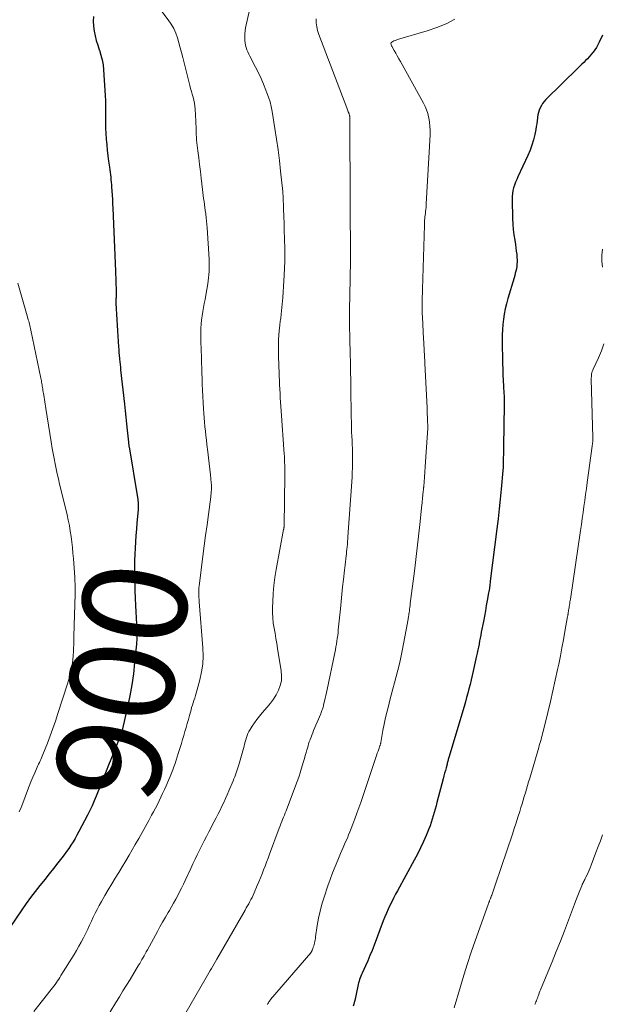
# Model space of a CAD drawing. Units: feet. Extents: x 1915000 to 1920024, y 545000 to 550000.
# Drawn here: x 1916024 to 1916136, y 549297 to 549486 of the extents above; entities that cross this region are included whole.
import ezdxf
from ezdxf.enums import TextEntityAlignment as Align

# ---------------------------------------------------------------- set-up
doc = ezdxf.new("R2010")
doc.units = ezdxf.units.FT
doc.header["$LTSCALE"] = 100
doc.header["$MEASUREMENT"] = 0
for name, color, linetype, lineweight in [('CONTOUR INDEX', 32, 'Continuous', 25), ('CONTOUR INDEX LABEL', 7, 'Continuous', 15), ('CONTOUR INTERMEDIATE', 40, 'Continuous', 15)]:
    doc.layers.add(name, color=color, linetype=linetype, lineweight=lineweight)
doc.styles.add('slant', font='romans.shx', dxfattribs={"oblique": 14.999978})

msp = doc.modelspace()

# ---------------------------------------------------------------- linework, layer by layer
at = {"layer": 'CONTOUR INDEX', "flags": 128}
for points, elevation in [([(1916038.54, 549486.92), (1916038.5, 549485.99), (1916038.55, 549485.06), (1916038.67, 549484.13), (1916038.86, 549483.21), (1916039.08, 549482.3), (1916039.36, 549481.4), (1916039.66, 549480.5), (1916039.68, 549480.44), (1916039.98, 549479.52), (1916040.22, 549478.58), (1916040.37, 549477.62), (1916040.47, 549476.66), (1916040.77, 549471.74), (1916040.82, 549470.7), (1916040.85, 549469.66), (1916040.87, 549468.62), (1916040.86, 549467.58), (1916040.86, 549466.54), (1916040.87, 549465.49), (1916040.92, 549464.45), (1916040.98, 549463.41), (1916040.98, 549463.35), (1916041.07, 549462.28), (1916041.18, 549461.22), (1916041.3, 549460.16), (1916041.44, 549459.11), (1916041.6, 549457.94), (1916041.67, 549457.47), (1916041.73, 549456.99), (1916041.79, 549456.51), (1916041.85, 549456.04), (1916041.9, 549455.56), (1916041.95, 549455.08), (1916041.99, 549454.6), (1916042.02, 549454.12), (1916042.07, 549453.42), (1916042.12, 549452.58), (1916042.17, 549451.75), (1916042.21, 549450.92), (1916042.25, 549450.09), (1916042.75, 549437.99), (1916042.77, 549437.35), (1916042.8, 549436.71), (1916042.83, 549436.07), (1916042.85, 549435.43), (1916042.88, 549434.78), (1916042.89, 549434.46), (1916042.89, 549434.14), (1916042.89, 549433.82), (1916042.89, 549433.5), (1916042.88, 549433.21), (1916042.88, 549433.04), (1916042.87, 549432.86), (1916042.86, 549432.69), (1916042.85, 549432.52), (1916042.83, 549432.29), (1916042.83, 549432.23), (1916042.83, 549432.17), (1916042.83, 549432.12), (1916042.82, 549432.06), (1916042.82, 549432), (1916042.82, 549431.95), (1916042.83, 549431.89), (1916042.83, 549431.83), (1916043.01, 549428.66), (1916043.07, 549427.6), (1916043.13, 549426.55), (1916043.2, 549425.5), (1916043.27, 549424.45), (1916043.34, 549423.48), (1916043.38, 549422.91), (1916043.43, 549422.34), (1916043.48, 549421.77), (1916043.53, 549421.2), (1916043.54, 549421.08), (1916043.59, 549420.57), (1916043.64, 549420.06), (1916043.7, 549419.56), (1916043.75, 549419.05), (1916044.47, 549412.45), (1916044.61, 549411.19), (1916044.75, 549409.94), (1916044.88, 549408.68), (1916045.02, 549407.42), (1916045.26, 549405.12), (1916045.27, 549405.01), (1916045.28, 549404.91), (1916045.29, 549404.8), (1916045.31, 549404.69), (1916045.32, 549404.58), (1916045.34, 549404.47), (1916045.35, 549404.37), (1916045.37, 549404.26), (1916047, 549394.5), (1916047.05, 549394.2), (1916047.08, 549393.91), (1916047.11, 549393.62), (1916047.13, 549393.32), (1916047.13, 549393.03), (1916047.13, 549392.73), (1916047.12, 549392.44), (1916047.1, 549392.15), (1916046.87, 549389.63), (1916046.77, 549388.42), (1916046.68, 549387.21), (1916046.6, 549386.01), (1916046.53, 549384.8), (1916046.47, 549383.59), (1916046.44, 549382.38), (1916046.42, 549381.18), (1916046.43, 549379.97), (1916046.43, 549379.5), (1916046.46, 549378.06), (1916046.5, 549376.62), (1916046.56, 549375.18), (1916046.63, 549373.74), (1916046.82, 549370.18), (1916046.83, 549370), (1916046.84, 549369.83), (1916046.85, 549369.66), (1916046.86, 549369.48), (1916046.86, 549369.38), (1916046.87, 549369.26), (1916046.87, 549369.13), (1916046.88, 549369.01), (1916046.88, 549368.89), (1916046.88, 549368.76), (1916046.88, 549368.64), (1916046.88, 549368.52), (1916046.88, 549368.4), (1916046.86, 549367.87), (1916046.85, 549367.49), (1916046.83, 549367.1), (1916046.8, 549366.72), (1916046.77, 549366.33), (1916046.44, 549362.79), (1916046.2, 549360.65), (1916045.89, 549358.51), (1916045.51, 549356.38), (1916045.06, 549354.27), (1916043.9, 549349.25), (1916043.89, 549349.18), (1916043.87, 549349.12), (1916043.85, 549349.06), (1916043.83, 549349), (1916043.81, 549348.92), (1916043.8, 549348.9), (1916043.79, 549348.88), (1916043.79, 549348.86), (1916043.78, 549348.85), (1916043.75, 549348.78), (1916043.75, 549348.76), (1916043.74, 549348.74), (1916043.73, 549348.73), (1916043.73, 549348.71), (1916043.7, 549348.64), (1916043.69, 549348.62), (1916043.68, 549348.61), (1916043.68, 549348.59), (1916043.67, 549348.57), (1916042.75, 549346.4), (1916042.29, 549345.29), (1916041.84, 549344.18), (1916041.39, 549343.06), (1916040.95, 549341.95), (1916040.52, 549340.84), (1916040.16, 549339.91), (1916039.8, 549338.98), (1916039.43, 549338.06), (1916039.06, 549337.13), (1916038.67, 549336.21), (1916038.27, 549335.3), (1916037.84, 549334.4), (1916037.39, 549333.5), (1916035.73, 549330.32), (1916035.37, 549329.66), (1916035, 549329.01), (1916034.61, 549328.36), (1916034.21, 549327.73), (1916033.8, 549327.1), (1916033.37, 549326.49), (1916032.92, 549325.88), (1916032.47, 549325.29), (1916031.71, 549324.33), (1916030.87, 549323.26), (1916030.02, 549322.19), (1916029.17, 549321.12), (1916028.32, 549320.06), (1916028.23, 549319.94), (1916027.34, 549318.8), (1916026.47, 549317.66), (1916025.63, 549316.49), (1916024.8, 549315.32), (1916022.46, 549311.91)], 900), ([(1916136.32, 549483.35), (1916135.67, 549481.96), (1916135.41, 549481.46), (1916135.13, 549480.97), (1916134.81, 549480.5), (1916134.47, 549480.04), (1916134.37, 549479.92), (1916134.05, 549479.54), (1916133.72, 549479.17), (1916133.39, 549478.81), (1916133.04, 549478.46), (1916132.69, 549478.11), (1916132.34, 549477.76), (1916131.99, 549477.41), (1916131.63, 549477.07), (1916125.42, 549470.95), (1916125.1, 549470.59), (1916124.8, 549470.22), (1916124.55, 549469.82), (1916124.32, 549469.39), (1916124.14, 549468.95), (1916123.99, 549468.5), (1916123.88, 549468.03), (1916123.81, 549467.56), (1916123.8, 549467.42), (1916123.74, 549466.87), (1916123.67, 549466.32), (1916123.58, 549465.78), (1916123.48, 549465.23), (1916123.28, 549464.24), (1916123.03, 549463.21), (1916122.74, 549462.2), (1916122.37, 549461.21), (1916121.96, 549460.24), (1916120.04, 549456.12), (1916119.81, 549455.6), (1916119.59, 549455.08), (1916119.4, 549454.54), (1916119.22, 549454.01), (1916119.08, 549453.46), (1916118.98, 549452.91), (1916118.93, 549452.35), (1916118.92, 549451.79), (1916119.02, 549448.09), (1916119.08, 549447.05), (1916119.16, 549446), (1916119.28, 549444.96), (1916119.43, 549443.92), (1916119.57, 549443.1), (1916119.66, 549442.48), (1916119.74, 549441.85), (1916119.81, 549441.22), (1916119.85, 549440.58), (1916119.88, 549440.2), (1916119.89, 549439.76), (1916119.87, 549439.32), (1916119.82, 549438.88), (1916119.75, 549438.45), (1916119.65, 549438.01), (1916119.55, 549437.58), (1916119.43, 549437.15), (1916119.31, 549436.73), (1916118.13, 549432.72), (1916117.87, 549431.74), (1916117.63, 549430.75), (1916117.44, 549429.76), (1916117.28, 549428.76), (1916117.16, 549427.75), (1916117.08, 549426.74), (1916117.04, 549425.73), (1916117.03, 549424.72), (1916117.11, 549420.27), (1916117.14, 549419.18), (1916117.17, 549418.08), (1916117.22, 549416.99), (1916117.28, 549415.9), (1916117.37, 549414.48), (1916117.39, 549414.1), (1916117.41, 549413.71), (1916117.42, 549413.33), (1916117.43, 549412.94), (1916117.43, 549412.56), (1916117.43, 549412.17), (1916117.43, 549411.79), (1916117.42, 549411.4), (1916117.37, 549409.18), (1916117.35, 549408.36), (1916117.33, 549407.55), (1916117.32, 549406.73), (1916117.3, 549405.92), (1916117.3, 549405.54), (1916117.29, 549404.91), (1916117.28, 549404.28), (1916117.27, 549403.66), (1916117.26, 549403.03), (1916117.24, 549401.87), (1916117.24, 549401.62), (1916117.23, 549401.37), (1916117.23, 549401.12), (1916117.22, 549400.87), (1916117.21, 549400.6), (1916117.21, 549400.48), (1916117.21, 549400.37), (1916117.2, 549400.25), (1916117.19, 549400.14), (1916117.19, 549400.03), (1916117.18, 549399.91), (1916117.17, 549399.8), (1916117.16, 549399.69), (1916116.83, 549396.11), (1916116.64, 549394.21), (1916116.44, 549392.31), (1916116.23, 549390.41), (1916116, 549388.51), (1916114.75, 549378.42), (1916114.72, 549378.14), (1916114.68, 549377.87), (1916114.64, 549377.59), (1916114.6, 549377.31), (1916114.56, 549377.03), (1916114.51, 549376.75), (1916114.47, 549376.48), (1916114.42, 549376.2), (1916114.16, 549374.74), (1916113.98, 549373.73), (1916113.8, 549372.72), (1916113.61, 549371.72), (1916113.42, 549370.71), (1916113.02, 549368.61), (1916112.92, 549368.06), (1916112.81, 549367.51), (1916112.7, 549366.95), (1916112.59, 549366.4), (1916112.58, 549366.36), (1916112.46, 549365.78), (1916112.34, 549365.21), (1916112.22, 549364.63), (1916112.09, 549364.06), (1916111.26, 549360.33), (1916111.07, 549359.47), (1916110.87, 549358.61), (1916110.65, 549357.76), (1916110.43, 549356.91), (1916110.2, 549356.06), (1916109.96, 549355.22), (1916109.72, 549354.37), (1916109.47, 549353.53), (1916106.84, 549344.76), (1916106.79, 549344.57), (1916106.74, 549344.39), (1916106.68, 549344.2), (1916106.63, 549344.02), (1916106.58, 549343.83), (1916106.53, 549343.64), (1916106.48, 549343.46), (1916106.43, 549343.27), (1916106.26, 549342.59), (1916106.12, 549342.07), (1916105.98, 549341.54), (1916105.85, 549341.02), (1916105.71, 549340.49), (1916104.5, 549335.89), (1916104.33, 549335.25), (1916104.16, 549334.61), (1916103.98, 549333.97), (1916103.8, 549333.33), (1916103.61, 549332.69), (1916103.41, 549332.07), (1916103.18, 549331.44), (1916102.93, 549330.83), (1916102.42, 549329.6), (1916101.89, 549328.39), (1916101.34, 549327.19), (1916100.74, 549326), (1916100.13, 549324.83), (1916096.92, 549318.97), (1916096.54, 549318.27), (1916096.17, 549317.56), (1916095.81, 549316.84), (1916095.45, 549316.13), (1916095.12, 549315.4), (1916094.79, 549314.67), (1916094.49, 549313.93), (1916094.2, 549313.19), (1916092.43, 549308.51), (1916092.04, 549307.5), (1916091.63, 549306.5), (1916091.2, 549305.51), (1916090.76, 549304.52), (1916090.12, 549303.15), (1916089.99, 549302.85), (1916089.86, 549302.55), (1916089.75, 549302.24), (1916089.64, 549301.93), (1916089.54, 549301.61), (1916089.45, 549301.29), (1916089.37, 549300.97), (1916089.3, 549300.65), (1916088.71, 549297.85), (1916088.63, 549297.5), (1916088.53, 549297.15), (1916088.43, 549296.81)], 880)]:
    msp.add_lwpolyline(points, dxfattribs=dict(at, elevation=elevation))
at = {"layer": 'CONTOUR INTERMEDIATE', "flags": 128}
for points, elevation in [([(1916069.22, 549491.26), (1916067.86, 549485.3), (1916067.76, 549484.73), (1916067.67, 549484.16), (1916067.63, 549483.58), (1916067.61, 549483), (1916067.61, 549482.74), (1916067.63, 549482.29), (1916067.68, 549481.84), (1916067.76, 549481.4), (1916067.87, 549480.96), (1916068, 549480.53), (1916068.16, 549480.11), (1916068.34, 549479.7), (1916068.54, 549479.29), (1916069.66, 549477.16), (1916070.21, 549476.09), (1916070.72, 549475), (1916071.2, 549473.89), (1916071.66, 549472.78), (1916071.86, 549472.26), (1916072.17, 549471.39), (1916072.44, 549470.5), (1916072.65, 549469.6), (1916072.83, 549468.69), (1916073.38, 549465.39), (1916073.69, 549463.35), (1916073.99, 549461.3), (1916074.24, 549459.25), (1916074.48, 549457.19), (1916074.89, 549453.27), (1916074.9, 549453.18), (1916074.9, 549453.08), (1916074.91, 549452.98), (1916074.92, 549452.88), (1916074.93, 549452.79), (1916074.93, 549452.69), (1916074.94, 549452.59), (1916074.94, 549452.49), (1916075.03, 549449.91), (1916075.08, 549448.53), (1916075.13, 549447.14), (1916075.17, 549445.75), (1916075.22, 549444.36), (1916075.29, 549442.14), (1916075.3, 549441.87), (1916075.31, 549441.59), (1916075.31, 549441.31), (1916075.31, 549441.04), (1916075.31, 549440.76), (1916075.31, 549440.48), (1916075.3, 549440.21), (1916075.29, 549439.93), (1916075.17, 549437.24), (1916075.12, 549436.15), (1916075.05, 549435.07), (1916074.97, 549433.99), (1916074.88, 549432.9), (1916074.58, 549429.73), (1916074.56, 549429.46), (1916074.53, 549429.2), (1916074.49, 549428.93), (1916074.45, 549428.66), (1916074.41, 549428.39), (1916074.38, 549428.13), (1916074.34, 549427.86), (1916074.31, 549427.59), (1916074.2, 549426.51), (1916074.13, 549425.7), (1916074.08, 549424.89), (1916074.06, 549424.08), (1916074.06, 549423.27), (1916074.1, 549421.24), (1916074.13, 549420.4), (1916074.15, 549419.55), (1916074.18, 549418.71), (1916074.22, 549417.87), (1916074.22, 549417.84), (1916074.26, 549417.01), (1916074.29, 549416.18), (1916074.33, 549415.35), (1916074.37, 549414.51), (1916074.42, 549413.68), (1916074.46, 549412.85), (1916074.51, 549412.02), (1916074.57, 549411.19), (1916075.16, 549402.81), (1916075.19, 549402.43), (1916075.21, 549402.05), (1916075.23, 549401.67), (1916075.24, 549401.29), (1916075.25, 549401.12), (1916075.26, 549400.83), (1916075.27, 549400.53), (1916075.27, 549400.23), (1916075.27, 549399.94), (1916075.27, 549399.64), (1916075.27, 549399.34), (1916075.27, 549399.04), (1916075.26, 549398.75), (1916075.14, 549389.12), (1916075.14, 549389.02), (1916075.14, 549388.92), (1916075.13, 549388.82), (1916075.12, 549388.72), (1916075.11, 549388.62), (1916075.09, 549388.52), (1916075.08, 549388.43), (1916075.06, 549388.33), (1916073.63, 549380.67), (1916073.38, 549379.14), (1916073.17, 549377.6), (1916073.04, 549376.05), (1916072.96, 549374.49), (1916072.92, 549373.37), (1916072.92, 549372.38), (1916072.97, 549371.38), (1916073.07, 549370.39), (1916073.22, 549369.41), (1916073.4, 549368.42), (1916073.57, 549367.44), (1916073.74, 549366.45), (1916073.9, 549365.47), (1916074.6, 549361.22), (1916074.67, 549360.26), (1916074.62, 549359.31), (1916074.41, 549358.38), (1916074.08, 549357.47), (1916073.62, 549356.6), (1916073.11, 549355.76), (1916072.53, 549354.97), (1916071.9, 549354.21), (1916070.91, 549353.11), (1916070.39, 549352.5), (1916069.9, 549351.87), (1916069.43, 549351.22), (1916069, 549350.55), (1916068.6, 549349.91), (1916068.39, 549349.54), (1916068.21, 549349.17), (1916068.05, 549348.77), (1916067.92, 549348.38), (1916067.8, 549347.97), (1916067.68, 549347.56), (1916067.56, 549347.15), (1916067.45, 549346.75), (1916066.43, 549343.12), (1916066.32, 549342.74), (1916066.2, 549342.35), (1916066.08, 549341.97), (1916065.95, 549341.59), (1916065.81, 549341.21), (1916065.66, 549340.83), (1916065.51, 549340.46), (1916065.36, 549340.09), (1916064.53, 549338.14), (1916064.21, 549337.4), (1916063.88, 549336.65), (1916063.54, 549335.91), (1916063.19, 549335.18), (1916062.84, 549334.44), (1916062.47, 549333.71), (1916062.1, 549332.99), (1916061.73, 549332.27), (1916060.67, 549330.25), (1916060.21, 549329.39), (1916059.77, 549328.52), (1916059.33, 549327.64), (1916058.9, 549326.76), (1916058.47, 549325.88), (1916058.05, 549325), (1916057.63, 549324.11), (1916057.22, 549323.22), (1916056.15, 549320.92), (1916055.8, 549320.19), (1916055.45, 549319.46), (1916055.08, 549318.74), (1916054.71, 549318.02), (1916054.32, 549317.31), (1916053.93, 549316.6), (1916053.53, 549315.89), (1916053.12, 549315.19), (1916052.88, 549314.78), (1916052.35, 549313.87), (1916051.82, 549312.95), (1916051.31, 549312.04), (1916050.8, 549311.11), (1916048.88, 549307.59), (1916048.67, 549307.22), (1916048.47, 549306.85), (1916048.27, 549306.48), (1916048.06, 549306.11), (1916047.85, 549305.74), (1916047.64, 549305.37), (1916047.43, 549305), (1916047.21, 549304.64), (1916045.55, 549301.92), (1916044.87, 549300.81), (1916044.2, 549299.7), (1916043.52, 549298.59), (1916042.84, 549297.48), (1916041.77, 549295.72)], 892), ([(1916050.09, 549489.99), (1916052.91, 549486.26), (1916053.46, 549485.45), (1916053.94, 549484.61), (1916054.33, 549483.72), (1916054.65, 549482.8), (1916054.92, 549481.86), (1916055.19, 549480.91), (1916055.44, 549479.97), (1916055.69, 549479.02), (1916057.06, 549473.66), (1916057.2, 549473.1), (1916057.35, 549472.53), (1916057.51, 549471.97), (1916057.66, 549471.4), (1916057.8, 549470.84), (1916057.91, 549470.27), (1916057.99, 549469.69), (1916058.05, 549469.11), (1916058.2, 549466.83), (1916058.22, 549466.31), (1916058.25, 549465.79), (1916058.26, 549465.27), (1916058.27, 549464.75), (1916058.28, 549464.23), (1916058.31, 549463.71), (1916058.35, 549463.19), (1916058.4, 549462.67), (1916058.6, 549461.09), (1916058.76, 549459.78), (1916058.91, 549458.48), (1916059.07, 549457.17), (1916059.22, 549455.86), (1916059.48, 549453.7), (1916059.55, 549453.12), (1916059.62, 549452.54), (1916059.69, 549451.96), (1916059.77, 549451.38), (1916059.85, 549450.8), (1916059.93, 549450.22), (1916060.01, 549449.65), (1916060.09, 549449.07), (1916060.11, 549448.91), (1916060.2, 549448.26), (1916060.27, 549447.6), (1916060.33, 549446.95), (1916060.38, 549446.29), (1916060.73, 549440.31), (1916060.76, 549439.71), (1916060.77, 549439.12), (1916060.76, 549438.52), (1916060.74, 549437.93), (1916060.7, 549437.33), (1916060.64, 549436.74), (1916060.57, 549436.15), (1916060.48, 549435.56), (1916060.1, 549433.36), (1916059.96, 549432.57), (1916059.82, 549431.78), (1916059.67, 549430.99), (1916059.52, 549430.21), (1916059.39, 549429.42), (1916059.29, 549428.62), (1916059.22, 549427.82), (1916059.18, 549427.02), (1916059.17, 549426.45), (1916059.15, 549425.67), (1916059.15, 549424.88), (1916059.17, 549424.1), (1916059.19, 549423.32), (1916059.22, 549422.54), (1916059.25, 549421.76), (1916059.27, 549420.98), (1916059.3, 549420.2), (1916059.32, 549419.56), (1916059.35, 549418.46), (1916059.39, 549417.36), (1916059.44, 549416.26), (1916059.5, 549415.16), (1916059.69, 549411.52), (1916059.75, 549410.66), (1916059.8, 549409.81), (1916059.87, 549408.95), (1916059.95, 549408.1), (1916060.03, 549407.24), (1916060.12, 549406.39), (1916060.22, 549405.54), (1916060.32, 549404.68), (1916060.5, 549403.26), (1916060.64, 549402.15), (1916060.76, 549401.05), (1916060.88, 549399.94), (1916060.99, 549398.84), (1916061.14, 549397.3), (1916061.17, 549396.96), (1916061.18, 549396.63), (1916061.19, 549396.29), (1916061.18, 549395.95), (1916061.16, 549395.61), (1916061.14, 549395.28), (1916061.1, 549394.94), (1916061.06, 549394.61), (1916060.61, 549391.25), (1916060.34, 549389.24), (1916060.08, 549387.23), (1916059.82, 549385.22), (1916059.56, 549383.21), (1916058.83, 549377.5), (1916058.8, 549377.24), (1916058.78, 549376.99), (1916058.76, 549376.73), (1916058.74, 549376.47), (1916058.74, 549376.45), (1916058.74, 549376.2), (1916058.74, 549375.96), (1916058.75, 549375.71), (1916058.77, 549375.47), (1916058.8, 549375.23), (1916058.82, 549374.98), (1916058.84, 549374.74), (1916058.86, 549374.49), (1916059.56, 549365.63), (1916059.6, 549364.07), (1916059.53, 549362.52), (1916059.3, 549360.99), (1916058.97, 549359.46), (1916058.38, 549357.35), (1916058.25, 549356.9), (1916058.11, 549356.44), (1916057.97, 549355.98), (1916057.82, 549355.53), (1916057.67, 549355.07), (1916057.53, 549354.62), (1916057.39, 549354.16), (1916057.27, 549353.7), (1916056.98, 549352.64), (1916056.77, 549351.86), (1916056.56, 549351.09), (1916056.33, 549350.32), (1916056.11, 549349.55), (1916055.88, 549348.78), (1916055.65, 549348.01), (1916055.41, 549347.24), (1916055.18, 549346.47), (1916054.83, 549345.33), (1916054.63, 549344.69), (1916054.43, 549344.05), (1916054.21, 549343.42), (1916053.98, 549342.78), (1916053.75, 549342.16), (1916053.51, 549341.53), (1916053.25, 549340.91), (1916052.99, 549340.3), (1916052.47, 549339.1), (1916052.15, 549338.38), (1916051.82, 549337.66), (1916051.49, 549336.95), (1916051.15, 549336.24), (1916050.8, 549335.54), (1916050.44, 549334.84), (1916050.07, 549334.14), (1916049.7, 549333.45), (1916049.18, 549332.48), (1916048.54, 549331.31), (1916047.89, 549330.14), (1916047.23, 549328.98), (1916046.55, 549327.82), (1916045.38, 549325.81), (1916044.72, 549324.7), (1916044.05, 549323.58), (1916043.38, 549322.48), (1916042.7, 549321.37), (1916042.03, 549320.26), (1916041.36, 549319.15), (1916040.72, 549318.03), (1916040.08, 549316.91), (1916039.64, 549316.11), (1916039.24, 549315.37), (1916038.85, 549314.63), (1916038.48, 549313.87), (1916038.13, 549313.11), (1916037.78, 549312.34), (1916037.42, 549311.58), (1916037.05, 549310.82), (1916036.68, 549310.07), (1916036.6, 549309.93), (1916036.18, 549309.11), (1916035.74, 549308.3), (1916035.28, 549307.51), (1916034.8, 549306.72), (1916032.29, 549302.66), (1916032.08, 549302.32), (1916031.86, 549301.97), (1916031.63, 549301.64), (1916031.41, 549301.3), (1916031.17, 549300.97), (1916030.94, 549300.64), (1916030.69, 549300.31), (1916030.44, 549299.99), (1916027.11, 549295.77)], 896), ([(1916081.3, 549486.47), (1916081.33, 549485.7), (1916081.42, 549484.94), (1916081.59, 549484.2), (1916081.82, 549483.47), (1916087.18, 549469.35), (1916087.26, 549469.16), (1916087.33, 549468.96), (1916087.41, 549468.77), (1916087.48, 549468.58), (1916087.55, 549468.41), (1916087.6, 549468.31), (1916087.63, 549468.2), (1916087.67, 549468.09), (1916087.69, 549467.98), (1916087.7, 549467.96), (1916087.72, 549467.86), (1916087.74, 549467.76), (1916087.75, 549467.65), (1916087.76, 549467.55), (1916087.76, 549467.45), (1916087.76, 549467.34), (1916087.77, 549467.24), (1916087.77, 549467.13), (1916087.77, 549466.62), (1916087.77, 549466.26), (1916087.78, 549465.9), (1916087.78, 549465.53), (1916087.78, 549465.17), (1916087.83, 549452.94), (1916087.84, 549451.67), (1916087.84, 549450.41), (1916087.85, 549449.14), (1916087.85, 549447.88), (1916087.85, 549447.25), (1916087.86, 549446.3), (1916087.87, 549445.35), (1916087.88, 549444.4), (1916087.89, 549443.44), (1916087.9, 549442.83), (1916087.91, 549442.19), (1916087.91, 549441.54), (1916087.91, 549440.9), (1916087.91, 549440.26), (1916087.9, 549439.8), (1916087.89, 549439.39), (1916087.89, 549438.98), (1916087.87, 549438.56), (1916087.86, 549438.15), (1916087.84, 549437.74), (1916087.83, 549437.32), (1916087.82, 549436.91), (1916087.81, 549436.49), (1916087.7, 549430.54), (1916087.68, 549429.61), (1916087.68, 549428.68), (1916087.69, 549427.74), (1916087.71, 549426.81), (1916087.74, 549425.88), (1916087.77, 549424.95), (1916087.8, 549424.02), (1916087.83, 549423.09), (1916087.83, 549422.86), (1916087.86, 549421.82), (1916087.89, 549420.77), (1916087.91, 549419.73), (1916087.92, 549418.68), (1916087.93, 549417.07), (1916087.95, 549415.4), (1916087.97, 549413.73), (1916088, 549412.06), (1916088.04, 549410.39), (1916088.08, 549408.62), (1916088.1, 549407.83), (1916088.12, 549407.05), (1916088.15, 549406.26), (1916088.19, 549405.48), (1916088.22, 549404.7), (1916088.25, 549403.91), (1916088.27, 549403.13), (1916088.29, 549402.34), (1916088.29, 549402.07), (1916088.29, 549401.15), (1916088.28, 549400.23), (1916088.24, 549399.31), (1916088.19, 549398.39), (1916087.41, 549386.93), (1916087.39, 549386.68), (1916087.37, 549386.43), (1916087.35, 549386.18), (1916087.33, 549385.93), (1916087.31, 549385.68), (1916087.29, 549385.43), (1916087.26, 549385.19), (1916087.24, 549384.94), (1916087.2, 549384.55), (1916087.16, 549384.11), (1916087.11, 549383.67), (1916087.06, 549383.23), (1916087.01, 549382.79), (1916086.99, 549382.64), (1916086.93, 549382.12), (1916086.87, 549381.6), (1916086.81, 549381.09), (1916086.75, 549380.57), (1916086.55, 549378.78), (1916086.39, 549377.37), (1916086.24, 549375.96), (1916086.09, 549374.54), (1916085.95, 549373.13), (1916085.56, 549369.11), (1916085.5, 549368.55), (1916085.44, 549368), (1916085.36, 549367.44), (1916085.28, 549366.89), (1916085.2, 549366.34), (1916085.1, 549365.79), (1916085, 549365.24), (1916084.89, 549364.69), (1916083.39, 549357.61), (1916083.27, 549357.05), (1916083.14, 549356.49), (1916083.02, 549355.93), (1916082.89, 549355.37), (1916082.73, 549354.69), (1916082.68, 549354.47), (1916082.62, 549354.25), (1916082.56, 549354.03), (1916082.49, 549353.82), (1916082.42, 549353.6), (1916082.34, 549353.39), (1916082.26, 549353.18), (1916082.18, 549352.97), (1916080.82, 549349.72), (1916080.65, 549349.3), (1916080.48, 549348.87), (1916080.32, 549348.45), (1916080.16, 549348.02), (1916080.13, 549347.93), (1916079.99, 549347.55), (1916079.86, 549347.16), (1916079.74, 549346.77), (1916079.63, 549346.38), (1916079.54, 549346.05), (1916079.38, 549345.49), (1916079.22, 549344.93), (1916079.06, 549344.37), (1916078.89, 549343.81), (1916078.45, 549342.32), (1916078.23, 549341.64), (1916078.01, 549340.97), (1916077.77, 549340.29), (1916077.53, 549339.63), (1916075.51, 549334.32), (1916075.35, 549333.91), (1916075.19, 549333.49), (1916075.03, 549333.07), (1916074.86, 549332.65), (1916074.7, 549332.24), (1916074.54, 549331.82), (1916074.38, 549331.4), (1916074.22, 549330.98), (1916072.34, 549325.97), (1916072.06, 549325.22), (1916071.77, 549324.46), (1916071.49, 549323.71), (1916071.2, 549322.95), (1916070.91, 549322.2), (1916070.62, 549321.45), (1916070.31, 549320.7), (1916069.99, 549319.96), (1916069.37, 549318.53), (1916069.18, 549318.11), (1916068.98, 549317.69), (1916068.77, 549317.28), (1916068.56, 549316.86), (1916068.34, 549316.46), (1916068.12, 549316.05), (1916067.89, 549315.65), (1916067.66, 549315.24), (1916062.22, 549305.81), (1916061.97, 549305.37), (1916061.72, 549304.93), (1916061.46, 549304.49), (1916061.21, 549304.05), (1916060.95, 549303.61), (1916060.7, 549303.17), (1916060.44, 549302.73), (1916060.19, 549302.29), (1916056.08, 549295.19)], 888), ([(1916107.95, 549486.38), (1916106.24, 549485.52), (1916104.47, 549484.81), (1916102.65, 549484.19), (1916096.91, 549482.48), (1916096.69, 549482.4), (1916096.47, 549482.32), (1916096.25, 549482.22), (1916096.04, 549482.11), (1916095.84, 549482), (1916095.76, 549481.93), (1916095.69, 549481.85), (1916095.67, 549481.75), (1916095.66, 549481.64), (1916095.69, 549481.52), (1916095.72, 549481.41), (1916095.77, 549481.3), (1916095.82, 549481.19), (1916096.3, 549480.37), (1916096.6, 549479.85), (1916096.89, 549479.33), (1916097.18, 549478.81), (1916097.47, 549478.29), (1916101.92, 549470.26), (1916102.23, 549469.62), (1916102.51, 549468.97), (1916102.72, 549468.3), (1916102.9, 549467.61), (1916102.94, 549467.42), (1916103.07, 549466.63), (1916103.16, 549465.83), (1916103.19, 549465.02), (1916103.18, 549464.21), (1916102.46, 549450.94), (1916102.43, 549450.58), (1916102.4, 549450.21), (1916102.37, 549449.85), (1916102.32, 549449.49), (1916102.31, 549449.41), (1916102.27, 549449.09), (1916102.24, 549448.77), (1916102.2, 549448.44), (1916102.17, 549448.12), (1916102.14, 549447.8), (1916102.11, 549447.48), (1916102.1, 549447.15), (1916102.08, 549446.83), (1916101.73, 549434.52), (1916101.72, 549434.19), (1916101.71, 549433.87), (1916101.7, 549433.54), (1916101.69, 549433.22), (1916101.68, 549432.89), (1916101.68, 549432.56), (1916101.67, 549432.24), (1916101.67, 549431.91), (1916101.66, 549431.45), (1916101.66, 549430.9), (1916101.66, 549430.34), (1916101.68, 549429.78), (1916101.7, 549429.23), (1916101.92, 549424.93), (1916101.95, 549424.34), (1916101.99, 549423.76), (1916102.02, 549423.17), (1916102.06, 549422.58), (1916102.1, 549421.99), (1916102.13, 549421.4), (1916102.17, 549420.81), (1916102.19, 549420.22), (1916102.59, 549411.74), (1916102.61, 549411.13), (1916102.64, 549410.52), (1916102.66, 549409.91), (1916102.69, 549409.3), (1916102.73, 549408.13), (1916102.73, 549408.11), (1916102.73, 549408.08), (1916102.73, 549408.06), (1916102.73, 549408.03), (1916102.73, 549407.93), (1916102.73, 549407.91), (1916102.73, 549407.88), (1916102.73, 549407.86), (1916102.73, 549407.83), (1916102.38, 549402.32), (1916102.32, 549401.35), (1916102.25, 549400.37), (1916102.18, 549399.4), (1916102.11, 549398.43), (1916101.96, 549396.64), (1916101.96, 549396.56), (1916101.95, 549396.48), (1916101.94, 549396.4), (1916101.94, 549396.31), (1916101.93, 549396.23), (1916101.92, 549396.15), (1916101.91, 549396.07), (1916101.9, 549395.99), (1916101.87, 549395.7), (1916101.85, 549395.47), (1916101.82, 549395.25), (1916101.8, 549395.02), (1916101.78, 549394.8), (1916101.75, 549394.53), (1916101.71, 549394.16), (1916101.67, 549393.8), (1916101.64, 549393.44), (1916101.6, 549393.08), (1916101.22, 549389.31), (1916100.98, 549387.06), (1916100.73, 549384.82), (1916100.46, 549382.57), (1916100.18, 549380.33), (1916099.38, 549374.12), (1916099.34, 549373.76), (1916099.29, 549373.41), (1916099.25, 549373.06), (1916099.2, 549372.71), (1916099.15, 549372.33), (1916099.12, 549372.16), (1916099.1, 549372), (1916099.08, 549371.84), (1916099.05, 549371.68), (1916099.03, 549371.51), (1916099, 549371.35), (1916098.98, 549371.2), (1916098.95, 549371.04), (1916098.93, 549370.89), (1916098.9, 549370.73), (1916098.87, 549370.58), (1916098.84, 549370.43), (1916097.81, 549365.02), (1916097.57, 549363.79), (1916097.3, 549362.56), (1916097, 549361.35), (1916096.69, 549360.14), (1916096.36, 549358.93), (1916096.03, 549357.72), (1916095.71, 549356.51), (1916095.39, 549355.29), (1916095.23, 549354.7), (1916094.92, 549353.47), (1916094.63, 549352.24), (1916094.37, 549350.99), (1916094.13, 549349.75), (1916093.71, 549347.41), (1916093.7, 549347.33), (1916093.68, 549347.25), (1916093.66, 549347.17), (1916093.64, 549347.09), (1916093.62, 549347.01), (1916093.6, 549346.93), (1916093.58, 549346.85), (1916093.55, 549346.77), (1916093.33, 549346.14), (1916093.19, 549345.75), (1916093.05, 549345.36), (1916092.92, 549344.96), (1916092.78, 549344.57), (1916089.87, 549335.94), (1916089.5, 549334.89), (1916089.13, 549333.84), (1916088.75, 549332.8), (1916088.36, 549331.76), (1916088.03, 549330.9), (1916087.79, 549330.29), (1916087.54, 549329.68), (1916087.29, 549329.08), (1916087.03, 549328.48), (1916086.76, 549327.88), (1916086.5, 549327.29), (1916086.24, 549326.69), (1916085.98, 549326.09), (1916085.44, 549324.85), (1916084.93, 549323.62), (1916084.44, 549322.39), (1916083.98, 549321.14), (1916083.54, 549319.89), (1916082.82, 549317.73), (1916082.41, 549316.39), (1916082.05, 549315.04), (1916081.76, 549313.67), (1916081.52, 549312.29), (1916081.2, 549310.09), (1916081.15, 549309.8), (1916081.1, 549309.51), (1916081.04, 549309.23), (1916080.98, 549308.95), (1916080.96, 549308.89), (1916080.9, 549308.64), (1916080.83, 549308.39), (1916080.75, 549308.14), (1916080.67, 549307.89), (1916080.56, 549307.55), (1916080.53, 549307.48), (1916080.5, 549307.41), (1916080.47, 549307.34), (1916080.43, 549307.27), (1916080.4, 549307.2), (1916080.35, 549307.13), (1916080.31, 549307.07), (1916080.26, 549307.01), (1916072.56, 549298.05), (1916072.44, 549297.91), (1916072.32, 549297.76), (1916072.22, 549297.6), (1916072.12, 549297.44), (1916072.02, 549297.28), (1916071.94, 549297.11)], 884), ([(1916136.29, 549442.22), (1916136.21, 549441.65), (1916136.16, 549441.07), (1916136.15, 549440.49), (1916136.16, 549439.91), (1916136.21, 549439.33), (1916136.27, 549438.75)], 876), ([(1916023.98, 549435.68), (1916025.94, 549428.95), (1916026.02, 549428.66), (1916026.1, 549428.38), (1916026.18, 549428.1), (1916026.26, 549427.81), (1916026.33, 549427.53), (1916026.4, 549427.24), (1916026.47, 549426.95), (1916026.53, 549426.67), (1916028.44, 549417.44), (1916028.49, 549417.19), (1916028.54, 549416.93), (1916028.58, 549416.68), (1916028.63, 549416.43), (1916028.67, 549416.17), (1916028.71, 549415.92), (1916028.75, 549415.66), (1916028.79, 549415.41), (1916028.8, 549415.34), (1916028.84, 549415.05), (1916028.88, 549414.77), (1916028.93, 549414.48), (1916028.97, 549414.19), (1916029.39, 549411.58), (1916029.64, 549409.99), (1916029.89, 549408.39), (1916030.15, 549406.8), (1916030.41, 549405.21), (1916030.61, 549403.94), (1916030.78, 549402.96), (1916030.96, 549401.97), (1916031.15, 549400.99), (1916031.36, 549400.02), (1916031.58, 549399.04), (1916031.8, 549398.07), (1916032.03, 549397.1), (1916032.26, 549396.13), (1916033.47, 549391.18), (1916033.7, 549390.14), (1916033.91, 549389.1), (1916034.09, 549388.05), (1916034.25, 549387), (1916034.38, 549385.94), (1916034.49, 549384.88), (1916034.59, 549383.82), (1916034.68, 549382.76), (1916034.93, 549379.16), (1916034.96, 549378.76), (1916034.98, 549378.36), (1916034.99, 549377.96), (1916035.01, 549377.55), (1916035.02, 549377.15), (1916035.02, 549376.75), (1916035.01, 549376.34), (1916035.01, 549375.94), (1916034.77, 549367.89), (1916034.76, 549367.53), (1916034.75, 549367.17), (1916034.75, 549366.81), (1916034.74, 549366.45), (1916034.74, 549366.08), (1916034.73, 549365.72), (1916034.71, 549365.36), (1916034.69, 549365), (1916034.62, 549364.1), (1916034.56, 549363.41), (1916034.48, 549362.73), (1916034.37, 549362.05), (1916034.23, 549361.38), (1916034.08, 549360.7), (1916033.91, 549360.04), (1916033.72, 549359.37), (1916033.52, 549358.71), (1916031.71, 549352.98), (1916031.24, 549351.55), (1916030.75, 549350.12), (1916030.23, 549348.71), (1916029.68, 549347.3), (1916028.81, 549345.11), (1916028.69, 549344.8), (1916028.56, 549344.5), (1916028.42, 549344.19), (1916028.28, 549343.89), (1916028.14, 549343.59), (1916028, 549343.29), (1916027.86, 549342.99), (1916027.72, 549342.68), (1916027.25, 549341.61), (1916026.89, 549340.76), (1916026.53, 549339.91), (1916026.19, 549339.06), (1916025.86, 549338.2), (1916024.95, 549335.81), (1916024.62, 549334.95), (1916024.26, 549334.11)], 904), ([(1916136.56, 549424), (1916136.1, 549422.66), (1916135.55, 549421.34), (1916134.51, 549419.19), (1916134.42, 549418.96), (1916134.33, 549418.73), (1916134.26, 549418.49), (1916134.21, 549418.25), (1916134.17, 549418), (1916134.15, 549417.76), (1916134.13, 549417.51), (1916134.13, 549417.26), (1916134.44, 549406.01), (1916134.45, 549405.94), (1916134.45, 549405.86), (1916134.44, 549405.78), (1916134.44, 549405.7), (1916134.44, 549405.65), (1916134.44, 549405.6), (1916134.44, 549405.54), (1916134.44, 549405.48), (1916134.43, 549405.43), (1916134.43, 549405.31), (1916134.42, 549405.22), (1916134.39, 549404.95), (1916134.37, 549404.81), (1916134.35, 549404.68), (1916134.33, 549404.54), (1916134.32, 549404.4), (1916133.36, 549397.37), (1916133.2, 549396.22), (1916133.05, 549395.07), (1916132.89, 549393.93), (1916132.73, 549392.78), (1916132.56, 549391.63), (1916132.4, 549390.49), (1916132.23, 549389.34), (1916132.07, 549388.19), (1916130.12, 549374.99), (1916130.08, 549374.72), (1916130.04, 549374.44), (1916130, 549374.17), (1916129.96, 549373.89), (1916129.95, 549373.84), (1916129.91, 549373.59), (1916129.87, 549373.34), (1916129.83, 549373.1), (1916129.79, 549372.85), (1916129.75, 549372.58), (1916129.73, 549372.47), (1916129.71, 549372.35), (1916129.69, 549372.24), (1916129.67, 549372.12), (1916129.65, 549372), (1916129.63, 549371.89), (1916129.61, 549371.77), (1916129.59, 549371.65), (1916129.08, 549368.75), (1916128.8, 549367.19), (1916128.51, 549365.62), (1916128.2, 549364.06), (1916127.89, 549362.5), (1916127.67, 549361.48), (1916127.23, 549359.41), (1916126.77, 549357.35), (1916126.29, 549355.29), (1916125.8, 549353.23), (1916124.9, 549349.56), (1916124.8, 549349.17), (1916124.7, 549348.78), (1916124.6, 549348.39), (1916124.49, 549348.01), (1916124.39, 549347.62), (1916124.28, 549347.23), (1916124.16, 549346.85), (1916124.05, 549346.46), (1916122.32, 549340.6), (1916122.11, 549339.89), (1916121.91, 549339.18), (1916121.7, 549338.48), (1916121.49, 549337.77), (1916121.28, 549337.06), (1916121.07, 549336.35), (1916120.86, 549335.65), (1916120.64, 549334.94), (1916120.4, 549334.16), (1916120.06, 549333.07), (1916119.71, 549331.98), (1916119.35, 549330.89), (1916118.99, 549329.8), (1916115.74, 549320.21), (1916115.61, 549319.83), (1916115.48, 549319.46), (1916115.35, 549319.08), (1916115.22, 549318.7), (1916115.02, 549318.12), (1916114.99, 549318.04), (1916114.96, 549317.95), (1916114.93, 549317.87), (1916114.9, 549317.79), (1916114.86, 549317.7), (1916114.83, 549317.62), (1916114.8, 549317.54), (1916114.77, 549317.46), (1916114.62, 549317.07), (1916114.58, 549316.97), (1916114.55, 549316.88), (1916114.51, 549316.78), (1916114.47, 549316.69), (1916114.43, 549316.59), (1916114.4, 549316.49), (1916114.36, 549316.39), (1916114.32, 549316.3), (1916111.86, 549309.34), (1916111.1, 549307.16), (1916110.37, 549304.96), (1916109.68, 549302.75), (1916109.02, 549300.53), (1916107.83, 549296.44)], 876), ([(1916136.3, 549329.68), (1916135.88, 549328.56), (1916135.45, 549327.43), (1916135.03, 549326.3), (1916134.11, 549323.86), (1916133.92, 549323.39), (1916133.73, 549322.94), (1916133.53, 549322.48), (1916133.32, 549322.03), (1916133.07, 549321.54), (1916132.98, 549321.34), (1916132.88, 549321.14), (1916132.78, 549320.94), (1916132.68, 549320.74), (1916132.58, 549320.54), (1916132.49, 549320.34), (1916132.4, 549320.13), (1916132.32, 549319.93), (1916131.96, 549319.03), (1916131.71, 549318.37), (1916131.45, 549317.72), (1916131.19, 549317.06), (1916130.94, 549316.4), (1916128.97, 549311.25), (1916128.2, 549309.25), (1916127.41, 549307.26), (1916126.61, 549305.28), (1916125.8, 549303.29), (1916124.41, 549299.95), (1916124.29, 549299.64), (1916124.16, 549299.33), (1916124.04, 549299.02), (1916123.92, 549298.71), (1916123.87, 549298.58), (1916123.78, 549298.33), (1916123.69, 549298.08), (1916123.6, 549297.83), (1916123.51, 549297.59), (1916123.41, 549297.34), (1916123.32, 549297.09)], 872)]:
    msp.add_lwpolyline(points, dxfattribs=dict(at, elevation=elevation))

# ---------------------------------------------------------------- texts
at = {"layer": 'CONTOUR INDEX LABEL', "style": 'slant', "oblique": 15}
msp.add_text('900', height=20, rotation=80.93, dxfattribs=at).set_placement((1916044.08, 549359.19, 900), align=Align.MIDDLE_CENTER)

doc.saveas('drawing.dxf')
